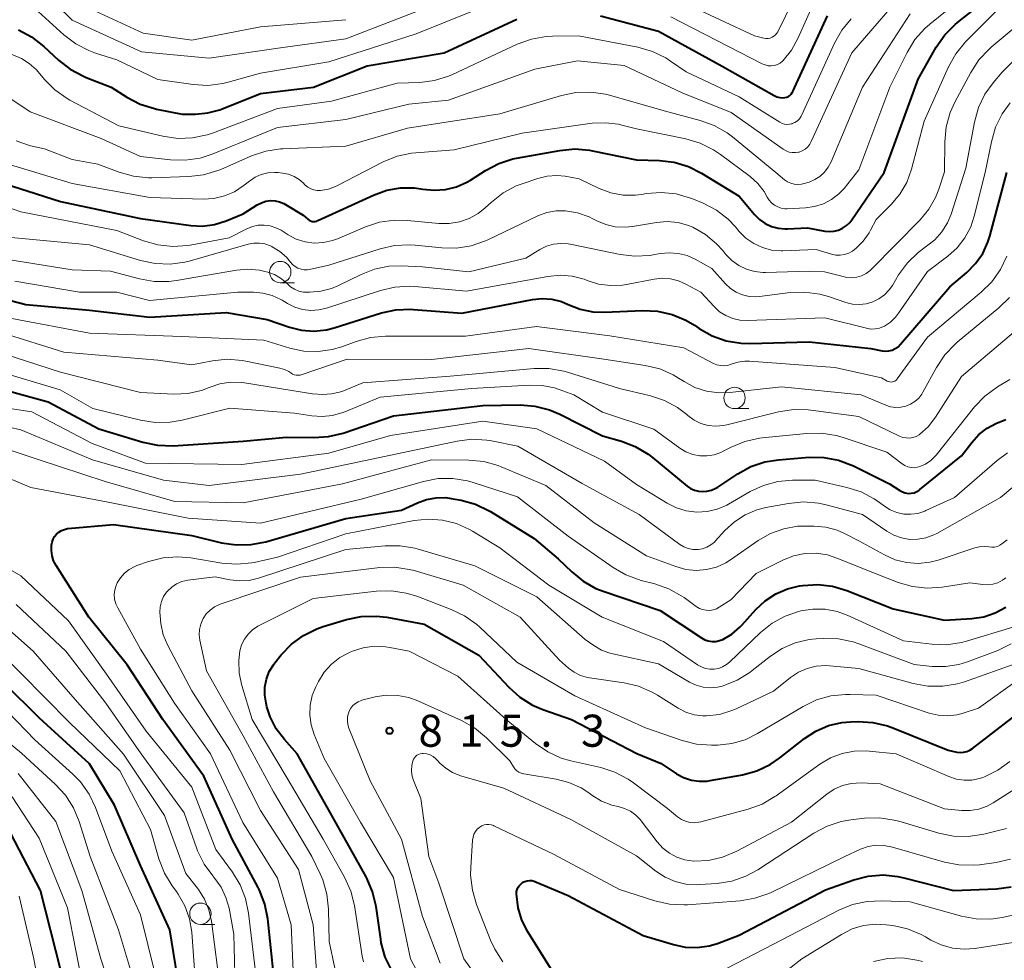
# Model space of a CAD drawing. Units: metres. Extents: x -64000 to -62000, y 16500 to 18000.
# Drawn here: x -63763 to -63648, y 17301 to 17411 of the extents above; entities that cross this region are included whole.
import ezdxf

# ---------------------------------------------------------------- set-up
doc = ezdxf.new("R2010")
doc.units = ezdxf.units.M
for name, color, linetype, lineweight in [('633100_広葉樹林', 7, 'Continuous', 13), ('710100_等高線(計曲線)', 7, 'Continuous', 40), ('710200_等高線(主曲線)', 7, 'Continuous', 13), ('731200_図化機測定による標高点', 7, 'Continuous', 40)]:
    doc.layers.add(name, color=color, linetype=linetype, lineweight=lineweight)
doc.styles.add('Style-WORKING', font='MS Gothic.ttf')

msp = doc.modelspace()

# ---------------------------------------------------------------- linework, layer by layer
at = {"layer": '633100_広葉樹林', "linetype": 'Continuous', "lineweight": 13}
for p, q in [((-63732.67, 17380.1), (-63731, 17380.1)), ((-63679.55, 17365.39), (-63677.88, 17365.39)), ((-63742.01, 17305.04), (-63740.34, 17305.04))]:
    msp.add_line(p, q, dxfattribs=at)
for centre in [(-63732.67, 17381.35), (-63679.55, 17366.64), (-63742.01, 17306.29)]:
    msp.add_circle(centre, 1.25, dxfattribs=at)
at = {"layer": '710100_等高線(計曲線)', "linetype": 'Continuous', "lineweight": 40, "flags": 128}
for points, elevation in [([(-63677.22, 17388.1), (-63676.64, 17387.52), (-63675.97, 17387.05), (-63675.23, 17386.7), (-63674.43, 17386.48), (-63673.61, 17386.41), (-63673.35, 17386.42), (-63671, 17386.54), (-63669, 17386.16), (-63668.46, 17386.1), (-63667.92, 17386.14), (-63667.4, 17386.27), (-63666.91, 17386.49), (-63666.46, 17386.79), (-63666.07, 17387.17), (-63665.85, 17387.45), (-63662.06, 17393), (-63658.08, 17403.92), (-63655.96, 17407.66), (-63654.97, 17409.09), (-63653.75, 17410.33), (-63653.47, 17410.57), (-63643.71, 17418.29)], 770), ([(-63695.22, 17411.32), (-63688.46, 17409.54), (-63681, 17405.46), (-63674.91, 17402.01), (-63674.6, 17401.87), (-63674.27, 17401.78), (-63673.93, 17401.75), (-63673.66, 17401.77), (-63673.45, 17401.83), (-63673.25, 17401.91), (-63673.07, 17402.03), (-63672.92, 17402.18), (-63672.79, 17402.35), (-63672.72, 17402.48), (-63668.66, 17411.34)], 760), ([(-63763.29, 17409.69), (-63761.75, 17408.88), (-63760.31, 17407.76), (-63758.6, 17406.16), (-63757.23, 17405.08), (-63755.7, 17404.26), (-63755.36, 17404.12), (-63752.45, 17403), (-63750.6, 17401.81), (-63749.05, 17401.01), (-63747.39, 17400.48), (-63747.14, 17400.43), (-63744.16, 17399.84), (-63742.58, 17399.84), (-63741.15, 17399.97), (-63739.76, 17400.34), (-63739.53, 17400.43), (-63735, 17402.24), (-63728.78, 17403), (-63722.5, 17405.5), (-63713.52, 17407), (-63705, 17410.94)], 760), ([(-63765.98, 17392.02), (-63758.39, 17389.61), (-63749, 17387.62), (-63743.14, 17386.81), (-63741.75, 17386.74), (-63740.37, 17386.92), (-63739, 17387.34), (-63737, 17388.17), (-63735.36, 17389.22), (-63734.88, 17389.47), (-63734.36, 17389.64), (-63733.82, 17389.71), (-63733.28, 17389.69), (-63732.75, 17389.58), (-63732.24, 17389.37), (-63732.06, 17389.27), (-63729.98, 17388.02), (-63729.46, 17387.54), (-63729.31, 17387.43), (-63729.14, 17387.35), (-63728.96, 17387.29), (-63728.78, 17387.27), (-63728.59, 17387.28), (-63728.41, 17387.32), (-63728.29, 17387.37), (-63721.78, 17390.37), (-63720.23, 17390.93), (-63718.61, 17391.21), (-63716.97, 17391.2), (-63716, 17391.06), (-63714.68, 17390.92), (-63713.36, 17391.01), (-63712.07, 17391.32), (-63710.86, 17391.86), (-63710.42, 17392.12), (-63708.66, 17393.25), (-63707.12, 17394.06), (-63705.46, 17394.59), (-63705.06, 17394.67), (-63699.98, 17395.59), (-63698.24, 17395.76), (-63696.5, 17395.61), (-63696.14, 17395.55), (-63691, 17394.47), (-63688.33, 17394.4), (-63686.61, 17394.2), (-63684.95, 17393.71), (-63683.4, 17392.93), (-63679, 17390.23), (-63677.22, 17388.1)], 770), ([(-63661.12, 17372.24), (-63660.75, 17372.41), (-63660.43, 17372.63), (-63660.14, 17372.91), (-63654.39, 17379.61), (-63652.39, 17381.31), (-63651.36, 17382.34), (-63650.52, 17383.54), (-63649.91, 17384.87), (-63649.7, 17385.54), (-63647.7, 17393)], 780), ([(-63769.19, 17379.32), (-63762.43, 17377.57), (-63755, 17376.89), (-63747.92, 17376.08), (-63739, 17376.61), (-63734.19, 17375.81), (-63731.6, 17374.91), (-63730.18, 17374.56), (-63728.73, 17374.46), (-63727.27, 17374.61), (-63726.38, 17374.84), (-63720.84, 17376.57), (-63719.14, 17376.94), (-63717.39, 17377.01), (-63717.08, 17376.99), (-63711.45, 17376.55), (-63703.19, 17378.14), (-63702.05, 17378.26), (-63700.9, 17378.18), (-63699.78, 17377.9), (-63699, 17377.57), (-63697.59, 17377.02), (-63696.11, 17376.72), (-63694.77, 17376.67), (-63690.28, 17376.86), (-63688.54, 17376.78), (-63686.84, 17376.4), (-63685.23, 17375.73), (-63684.22, 17375.13), (-63683.67, 17374.75), (-63682.15, 17373.9), (-63680.51, 17373.32), (-63678.79, 17373.04), (-63677.76, 17373.01), (-63670.81, 17373.19), (-63663.6, 17372.4), (-63662.3, 17372.15), (-63661.9, 17372.11), (-63661.51, 17372.14), (-63661.12, 17372.24)], 780), ([(-63766.1, 17367.9), (-63759.82, 17366.18), (-63753.89, 17363), (-63748.74, 17361.44), (-63747.03, 17361.09), (-63745.19, 17361.04), (-63737, 17361.58), (-63731.96, 17362.04), (-63728.76, 17361.99), (-63727.03, 17362.11), (-63725.33, 17362.53), (-63719.45, 17364.55), (-63709, 17365.75), (-63704.63, 17365.81), (-63702.89, 17365.68), (-63701.2, 17365.25), (-63699.96, 17364.72), (-63695, 17362.2), (-63692.78, 17361.57), (-63691.16, 17360.95), (-63689.66, 17360.06), (-63689.15, 17359.67), (-63685.08, 17356.31), (-63684.68, 17356.03), (-63684.23, 17355.83), (-63683.76, 17355.71), (-63683.33, 17355.67), (-63682.77, 17355.71), (-63682.23, 17355.85), (-63681.72, 17356.08), (-63681.52, 17356.21), (-63679.17, 17357.77), (-63677.64, 17358.6), (-63675.99, 17359.16), (-63674.4, 17359.41)], 790), ([(-63674.4, 17359.41), (-63670.84, 17359.69), (-63669.09, 17359.67), (-63667.38, 17359.35), (-63665.64, 17358.68), (-63661.41, 17356.59), (-63660.2, 17355.8), (-63659.9, 17355.63), (-63659.58, 17355.52), (-63659.24, 17355.47), (-63658.89, 17355.48), (-63658.56, 17355.55), (-63658.24, 17355.68), (-63657.95, 17355.86), (-63657.88, 17355.91), (-63653, 17359.86), (-63651.81, 17361.43), (-63650.98, 17362.35), (-63650, 17363.11), (-63648.91, 17363.68), (-63648.79, 17363.73), (-63647.81, 17364.12)], 790), ([(-63733.41, 17299), (-63734.13, 17305.71), (-63734.47, 17307.42), (-63735.1, 17309.05), (-63735.27, 17309.38), (-63738.3, 17315), (-63741.63, 17322.37), (-63746.42, 17329), (-63750.59, 17335.41), (-63755.07, 17341), (-63758.9, 17347.04), (-63759.18, 17347.59), (-63759.36, 17348.17), (-63759.44, 17348.78), (-63759.42, 17349.4), (-63759.35, 17349.75), (-63759.23, 17350.1), (-63759.06, 17350.42), (-63758.83, 17350.7), (-63758.56, 17350.94), (-63758.25, 17351.13), (-63757.91, 17351.26), (-63757.56, 17351.34), (-63757.51, 17351.34), (-63752.18, 17351.82), (-63743, 17350.53), (-63739.54, 17349.69), (-63737.82, 17349.43), (-63736.08, 17349.47), (-63734.37, 17349.81), (-63725, 17352.54), (-63718.51, 17353.49), (-63716.62, 17354.38), (-63715.57, 17354.76), (-63714.45, 17354.96), (-63713.33, 17354.97), (-63712.69, 17354.88), (-63711.52, 17354.66), (-63709.84, 17354.19), (-63708.26, 17353.44), (-63708.09, 17353.34), (-63703, 17350.2), (-63700.18, 17347.82), (-63698.59, 17346.28), (-63697.25, 17345.2)], 800), ([(-63697.25, 17345.2), (-63695.75, 17344.36), (-63694.9, 17344.03), (-63688.23, 17341.77), (-63683.43, 17338.57), (-63683.04, 17338.35), (-63682.62, 17338.21), (-63682.18, 17338.15), (-63681.74, 17338.16), (-63681.31, 17338.24), (-63680.93, 17338.39), (-63679.86, 17339.01), (-63678.92, 17339.81), (-63678.68, 17340.07), (-63677.06, 17341.88), (-63675.97, 17342.9), (-63674.72, 17343.72), (-63673.35, 17344.31), (-63671.95, 17344.64), (-63671.56, 17344.7), (-63669.82, 17344.81), (-63668.09, 17344.61), (-63666.4, 17344.11), (-63661, 17341.98), (-63655, 17340.62), (-63651.81, 17340.82), (-63650.41, 17341.03), (-63649.06, 17341.48), (-63647.82, 17342.16)], 800), ([(-63729.96, 17338.86), (-63728.4, 17339.63), (-63727.64, 17339.89), (-63724.91, 17340.71), (-63723.2, 17341.07), (-63721.46, 17341.12), (-63720.22, 17340.97), (-63715.84, 17340.16), (-63709.44, 17336.56), (-63705.95, 17332.8), (-63704.66, 17331.64), (-63703.19, 17330.71), (-63701.96, 17330.18), (-63698.63, 17329), (-63690.97, 17325.03), (-63688.14, 17323.86), (-63686.33, 17322.67), (-63685.5, 17322.22), (-63684.6, 17321.93), (-63683.67, 17321.79), (-63682.73, 17321.82), (-63682.39, 17321.87), (-63678.63, 17322.56), (-63676.95, 17323.02), (-63675.38, 17323.76), (-63674.25, 17324.53), (-63671.36, 17326.8), (-63670.03, 17327.67), (-63668.56, 17328.3), (-63667.01, 17328.66), (-63666, 17328.75), (-63665.11, 17328.78), (-63663.37, 17328.68), (-63661.67, 17328.28), (-63661.04, 17328.05), (-63654.57, 17325.43), (-63653.56, 17325.21), (-63653.17, 17325.17), (-63652.77, 17325.19), (-63652.39, 17325.28), (-63652.03, 17325.43), (-63651.72, 17325.64), (-63644.74, 17331.02)], 810), ([(-63719.64, 17299.65), (-63720.39, 17301.23), (-63720.86, 17302.91), (-63720.92, 17303.31), (-63721.47, 17307.15), (-63721.87, 17308.85), (-63722.55, 17310.46), (-63722.64, 17310.63), (-63726.49, 17317.51), (-63730.7, 17325), (-63732.19, 17326.66), (-63733.14, 17327.92), (-63733.85, 17329.32), (-63734.23, 17330.48), (-63734.34, 17330.93), (-63734.49, 17331.86), (-63734.48, 17332.81), (-63734.3, 17333.74), (-63733.96, 17334.62), (-63733.48, 17335.43), (-63733.31, 17335.65), (-63732.57, 17336.57), (-63731.36, 17337.83), (-63729.96, 17338.86)], 810), ([(-63744.06, 17295), (-63745.57, 17304.43), (-63749, 17311.95), (-63752.04, 17319), (-63755, 17323.82), (-63760.84, 17329.16), (-63765, 17333.32)], 790), ([(-63751.43, 17279.08), (-63753.68, 17284.32), (-63753.98, 17287.1), (-63754.32, 17288.81), (-63754.95, 17290.44), (-63755.82, 17291.87), (-63757.25, 17293.86), (-63757.79, 17294.76), (-63758.17, 17295.75), (-63758.37, 17296.78), (-63758.4, 17297.6), (-63758.33, 17299.67), (-63760.73, 17309), (-63764.24, 17315.76)], 780), ([(-63700.68, 17299.32), (-63703.73, 17304.19), (-63704.42, 17305.53), (-63704.86, 17306.98), (-63705.05, 17308.61), (-63705.03, 17308.88), (-63704.97, 17309.14), (-63704.86, 17309.39), (-63704.71, 17309.61), (-63704.52, 17309.81), (-63704.3, 17309.97), (-63704.06, 17310.08), (-63703.8, 17310.16), (-63703.53, 17310.19), (-63703.26, 17310.17), (-63703, 17310.11), (-63702.89, 17310.07), (-63699, 17308.42), (-63690.24, 17303.76), (-63686.7, 17302.69), (-63685.32, 17302.39), (-63683.9, 17302.35), (-63682.5, 17302.55), (-63681.55, 17302.83), (-63679, 17303.77), (-63668.92, 17309.08), (-63665.61, 17310.26), (-63663.92, 17310.7), (-63662.18, 17310.83), (-63660.45, 17310.67), (-63659.74, 17310.51)], 820), ([(-63659.74, 17310.51), (-63653.93, 17309), (-63648.92, 17309.21), (-63647.19, 17309.43)], 820)]:
    msp.add_lwpolyline(points, dxfattribs=dict(at, elevation=elevation))
at = {"layer": '710200_等高線(主曲線)', "linetype": 'Continuous', "lineweight": 13, "flags": 128}
for points, elevation in [([(-63685.23, 17396.94), (-63683.55, 17396.44), (-63681.99, 17395.67), (-63681.18, 17395.12), (-63677.72, 17392.52), (-63676.83, 17391.72), (-63676.1, 17390.78), (-63675.72, 17390.13), (-63675.49, 17389.76), (-63675.21, 17389.44), (-63674.87, 17389.17), (-63674.49, 17388.97), (-63674.08, 17388.83), (-63673.65, 17388.77), (-63673.4, 17388.77), (-63671.25, 17388.87), (-63670.18, 17389.01), (-63669.16, 17389.34), (-63668.21, 17389.84), (-63667.35, 17390.5), (-63666.74, 17391.15), (-63665, 17393.3), (-63661.4, 17403), (-63659.37, 17407.06), (-63658.45, 17408.55), (-63657.3, 17409.85), (-63656.71, 17410.36), (-63647, 17418.23)], 768), ([(-63725, 17399.19), (-63717.62, 17401), (-63713, 17401.48), (-63702.89, 17405.11), (-63697.93, 17406.07), (-63692.46, 17405.54), (-63685.67, 17402.33), (-63679.96, 17400.04), (-63673.85, 17395.72), (-63673.52, 17395.53), (-63673.17, 17395.4), (-63672.8, 17395.33), (-63672.42, 17395.33), (-63672.05, 17395.39), (-63672, 17395.4), (-63671.63, 17395.55), (-63671.29, 17395.75), (-63670.99, 17396.01), (-63670.75, 17396.32), (-63670.57, 17396.64), (-63665.82, 17407), (-63658.71, 17415.29)], 764), ([(-63685.25, 17412.75), (-63677.23, 17409), (-63676.11, 17408.72), (-63675.87, 17408.68), (-63675.62, 17408.69), (-63675.38, 17408.73), (-63675.15, 17408.82), (-63674.94, 17408.95), (-63674.75, 17409.11), (-63674.6, 17409.3), (-63674.5, 17409.47), (-63671.8, 17415)], 756), ([(-63760.75, 17414.52), (-63757, 17410.83), (-63748.89, 17407.11), (-63741, 17406.37), (-63732.36, 17407.64), (-63725, 17408.63), (-63713.71, 17413)], 756), ([(-63780.44, 17412.57), (-63775.53, 17409), (-63774.26, 17407.84), (-63773.7, 17407.4), (-63773.07, 17407.07), (-63772.39, 17406.86), (-63771.68, 17406.76), (-63771.29, 17406.77), (-63766.11, 17407.03), (-63765.02, 17406.99), (-63763.96, 17406.76), (-63762.95, 17406.35), (-63762.02, 17405.77), (-63761.22, 17405.04), (-63761, 17404.79), (-63760.25, 17403.9), (-63759.02, 17402.67), (-63757.6, 17401.66), (-63757.27, 17401.48), (-63751.55, 17398.45), (-63746.39, 17397.25), (-63744.66, 17397), (-63742.92, 17397.06), (-63741.21, 17397.42)], 762), ([(-63761, 17411.83), (-63757.99, 17409.11), (-63756.6, 17408.06), (-63755.05, 17407.26), (-63754.27, 17406.98), (-63751.8, 17406.2), (-63747, 17403.89), (-63742.87, 17403.3), (-63741.13, 17403.2), (-63739.4, 17403.41), (-63738.77, 17403.56), (-63735, 17404.61), (-63727, 17405.96), (-63716.77, 17409.23), (-63707, 17413.16)], 758), ([(-63687, 17411.23), (-63680.24, 17407.76), (-63676.31, 17405.72), (-63675.97, 17405.58), (-63675.62, 17405.5), (-63675.25, 17405.48), (-63674.89, 17405.53), (-63674.54, 17405.64), (-63674.22, 17405.81), (-63673.93, 17406.03), (-63673.85, 17406.12), (-63672.89, 17407.3), (-63672.13, 17408.66), (-63670.11, 17413.23)], 758), ([(-63783.67, 17411.47), (-63782.17, 17410.58), (-63781.51, 17410.07), (-63777.91, 17407), (-63776.29, 17405.17), (-63775.56, 17404.48), (-63774.73, 17403.93), (-63773.81, 17403.53), (-63772.84, 17403.3), (-63772.22, 17403.24), (-63768.82, 17403.1), (-63767.24, 17402.9), (-63765.72, 17402.43), (-63764.31, 17401.7), (-63764.07, 17401.54), (-63761.91, 17400.09), (-63753.61, 17397), (-63749, 17394.86), (-63745.52, 17394.47), (-63743.78, 17394.43), (-63742.06, 17394.69), (-63740.65, 17395.14), (-63733, 17398.25), (-63725, 17399.19)], 764), ([(-63763.55, 17396.7), (-63762.11, 17396.19), (-63761.87, 17396.13), (-63760.24, 17395.76), (-63757, 17394.53), (-63754.02, 17393.98), (-63751.51, 17393.04), (-63749.84, 17392.56), (-63748.1, 17392.39), (-63747.69, 17392.39), (-63743.38, 17392.52), (-63741.65, 17392.72), (-63739.98, 17393.22), (-63739.64, 17393.36), (-63736.02, 17394.95), (-63734.37, 17395.51), (-63732.65, 17395.78), (-63732.39, 17395.79), (-63725, 17396.09), (-63717.8, 17398.2), (-63707, 17399.85), (-63699.8, 17402.01), (-63698.1, 17402.36), (-63696.35, 17402.41), (-63694.63, 17402.16), (-63694.18, 17402.04), (-63687.79, 17400.21), (-63683.56, 17399.09), (-63681.92, 17398.5), (-63680.41, 17397.63), (-63679.79, 17397.16), (-63674.72, 17393), (-63673.7, 17392.16), (-63673.35, 17391.92), (-63672.97, 17391.74), (-63672.56, 17391.63), (-63672.13, 17391.6), (-63671.71, 17391.64), (-63671.42, 17391.71), (-63670.84, 17391.89), (-63670.17, 17392.17), (-63669.56, 17392.55), (-63669.03, 17393.04), (-63668.59, 17393.61), (-63668.26, 17394.25), (-63664.6, 17403), (-63659, 17411.57)], 766), ([(-63755.31, 17412.34), (-63748.69, 17409.31), (-63743, 17408.5), (-63735, 17410.03), (-63725, 17410.88)], 754), ([(-63694.01, 17390.63), (-63692.58, 17390.36), (-63691.13, 17390.35), (-63690.41, 17390.44), (-63689.85, 17390.53), (-63688.11, 17390.66), (-63686.37, 17390.49), (-63684.69, 17390.02), (-63684.34, 17389.88), (-63683.22, 17389.41), (-63681.67, 17388.6), (-63680.3, 17387.53), (-63679.45, 17386.64), (-63679, 17386.11), (-63678.21, 17385.32), (-63677.3, 17384.69), (-63676.29, 17384.22), (-63675.21, 17383.93), (-63674.1, 17383.84), (-63673.9, 17383.84), (-63670.02, 17383.98), (-63668.21, 17383.44), (-63667.71, 17383.34), (-63667.19, 17383.33), (-63666.69, 17383.41), (-63666.2, 17383.57), (-63665.75, 17383.81), (-63665.5, 17384), (-63665.38, 17384.1), (-63664.51, 17384.96), (-63663.81, 17385.95), (-63663.65, 17386.25), (-63663, 17387.49), (-63661.24, 17389.25), (-63660.21, 17390.46), (-63659.41, 17391.84), (-63658.85, 17393.41), (-63657.38, 17399), (-63654.53, 17405.35), (-63653.68, 17406.87), (-63652.52, 17408.29), (-63649, 17411.85)], 772), ([(-63670.78, 17381.48), (-63669.04, 17381.38), (-63667.31, 17380.97), (-63667, 17380.86), (-63666.43, 17380.73), (-63665.84, 17380.69), (-63665.25, 17380.76), (-63664.69, 17380.93), (-63664.16, 17381.19), (-63663.69, 17381.54), (-63663.52, 17381.7), (-63657.85, 17387.47), (-63656.83, 17388.7), (-63656.04, 17390.09), (-63655.67, 17391.04), (-63655, 17393.09), (-63654.96, 17396.61), (-63654.79, 17398.34), (-63654.33, 17400.02), (-63653.78, 17401.23), (-63651.91, 17404.72), (-63650.96, 17406.18), (-63649.76, 17407.45), (-63649.52, 17407.66), (-63644.17, 17412.16)], 774), ([(-63741.21, 17397.42), (-63740.61, 17397.62), (-63733, 17400.48), (-63726.67, 17401.33), (-63719, 17403.45), (-63716.37, 17403.55), (-63714.64, 17403.78), (-63712.98, 17404.29), (-63712.55, 17404.48), (-63704.95, 17408.03), (-63703.31, 17408.62), (-63701.59, 17408.92), (-63700.85, 17408.96), (-63697.79, 17409), (-63690.84, 17407.65), (-63689.16, 17407.17), (-63687.6, 17406.4), (-63687.02, 17406.03), (-63685.22, 17404.78), (-63679, 17401.87), (-63674.25, 17398.88), (-63673.99, 17398.75), (-63673.71, 17398.66), (-63673.42, 17398.62), (-63673.13, 17398.64), (-63672.84, 17398.7), (-63672.79, 17398.72), (-63672.48, 17398.86), (-63672.2, 17399.06), (-63671.96, 17399.3), (-63671.76, 17399.58), (-63671.67, 17399.75), (-63667.86, 17408.12), (-63667, 17409.64), (-63665.89, 17410.98)], 762), ([(-63669.59, 17378.79), (-63668.55, 17378.49), (-63666.53, 17377.8), (-63665.75, 17377.61), (-63664.95, 17377.55), (-63664.15, 17377.64), (-63663.38, 17377.86), (-63662.66, 17378.21), (-63662.02, 17378.69), (-63661.46, 17379.26), (-63661.09, 17379.8), (-63660.36, 17381.02), (-63659.34, 17382.44), (-63658.09, 17383.65), (-63657.25, 17384.26), (-63657.09, 17384.37), (-63656.12, 17385.13), (-63655.3, 17386.06), (-63654.65, 17387.11), (-63654.23, 17388.12), (-63652.49, 17393.51), (-63651.48, 17398.91), (-63651.01, 17400.59), (-63650.26, 17402.16), (-63649.32, 17403.49), (-63648.26, 17404.76), (-63647.02, 17405.99)], 776), ([(-63679.76, 17375.92), (-63678.91, 17375.74), (-63678.09, 17375.7), (-63669, 17376.01), (-63664.1, 17374.78), (-63663.6, 17374.69), (-63663.1, 17374.7), (-63662.6, 17374.8), (-63662.13, 17374.98), (-63662, 17375.04), (-63661.31, 17375.5), (-63660.71, 17376.07), (-63660.36, 17376.53), (-63657, 17381.43), (-63654.62, 17383.22), (-63653.53, 17384.2), (-63652.62, 17385.35), (-63651.93, 17386.64), (-63651.51, 17387.88), (-63650.22, 17393), (-63649.51, 17396.61), (-63649.02, 17398.29), (-63648.25, 17399.85), (-63647.3, 17401.17)], 778), ([(-63765.67, 17394.33), (-63757, 17391.71), (-63747.91, 17390.09), (-63741.69, 17389.9), (-63740.43, 17389.97), (-63739.19, 17390.26), (-63738.02, 17390.76), (-63736.9, 17391.51), (-63736.29, 17392), (-63735.62, 17392.45), (-63734.89, 17392.77), (-63734.11, 17392.96), (-63733.31, 17393.02), (-63732.9, 17392.99), (-63732.4, 17392.94), (-63731.71, 17392.8), (-63731.05, 17392.54), (-63730.45, 17392.18), (-63730, 17391.79), (-63729.75, 17391.54), (-63729.45, 17391.29), (-63729.11, 17391.1), (-63728.74, 17390.96), (-63728.35, 17390.9), (-63727.95, 17390.9), (-63727.02, 17391.07), (-63726.13, 17391.41), (-63725.97, 17391.48), (-63720.63, 17394.24), (-63719.02, 17394.9), (-63717.32, 17395.27), (-63716.82, 17395.32), (-63712.33, 17395.67), (-63704.38, 17397.62), (-63696.19, 17398.76), (-63694.65, 17398.83), (-63693.12, 17398.64), (-63692.72, 17398.55), (-63691, 17398.1), (-63685.23, 17396.94)], 768), ([(-63767.54, 17389.97), (-63763, 17388.4), (-63751.77, 17386.23), (-63748.65, 17385.02), (-63746.98, 17384.54), (-63745.24, 17384.35), (-63743.5, 17384.47), (-63743.21, 17384.52), (-63738.63, 17385.37), (-63736.57, 17386.43), (-63735.92, 17386.69), (-63735.24, 17386.84), (-63734.54, 17386.86), (-63733.85, 17386.77), (-63733.18, 17386.55), (-63732.58, 17386.24), (-63731.76, 17385.72), (-63730.8, 17385.22), (-63729.77, 17384.89), (-63728.7, 17384.75), (-63727.62, 17384.8), (-63726.56, 17385.03), (-63725.99, 17385.24), (-63722.71, 17386.64), (-63721.05, 17387.18), (-63719.33, 17387.43), (-63717.8, 17387.4), (-63714.12, 17387.04), (-63712.91, 17387.02), (-63711.72, 17387.22), (-63710.58, 17387.62), (-63709.52, 17388.21), (-63708.71, 17388.86), (-63707.99, 17389.54), (-63706.62, 17390.61), (-63705.08, 17391.43), (-63704.39, 17391.69), (-63702.57, 17392.31), (-63701.47, 17392.58), (-63700.34, 17392.65), (-63699.36, 17392.56), (-63697.73, 17392.27), (-63695.36, 17391.14), (-63694.01, 17390.63)], 772), ([(-63764.55, 17385.45), (-63755, 17384.54), (-63749, 17382.7), (-63747.29, 17382.34), (-63745.55, 17382.27), (-63743.83, 17382.52), (-63743.32, 17382.65), (-63736.44, 17384.61), (-63735.78, 17384.74), (-63735.12, 17384.75), (-63734.46, 17384.64), (-63733.83, 17384.42), (-63733.66, 17384.35), (-63733.61, 17384.32), (-63732.73, 17383.77), (-63731.96, 17383.09), (-63731.48, 17382.52), (-63731.23, 17382.23), (-63730.94, 17381.99), (-63730.6, 17381.8), (-63730.24, 17381.68), (-63729.86, 17381.62), (-63729.48, 17381.63), (-63729.24, 17381.66), (-63727, 17382.15), (-63721, 17384.08), (-63719.3, 17384.47), (-63717.56, 17384.56), (-63716.91, 17384.51), (-63713.79, 17384.19), (-63712.05, 17384.16), (-63710.33, 17384.43), (-63708.68, 17385), (-63708.46, 17385.1), (-63702.54, 17387.92), (-63701.49, 17388.31), (-63700.4, 17388.51), (-63699.3, 17388.52), (-63697.9, 17388.29), (-63696.55, 17387.82), (-63696.11, 17387.59), (-63695.65, 17387.35), (-63694.6, 17386.91), (-63693.49, 17386.65), (-63692.35, 17386.6), (-63691.5, 17386.68), (-63688.69, 17387.16), (-63687.42, 17387.26), (-63686.15, 17387.14), (-63684.92, 17386.8), (-63684.41, 17386.59), (-63682.94, 17385.75), (-63681.64, 17384.67), (-63680.93, 17383.89), (-63680.57, 17383.43), (-63679.87, 17382.72), (-63679.06, 17382.13), (-63678.16, 17381.69), (-63677.2, 17381.42), (-63676.21, 17381.31), (-63675.93, 17381.31), (-63670.78, 17381.48)], 774), ([(-63765, 17382.9), (-63757, 17381.63), (-63752.53, 17381.47), (-63749.14, 17380.56), (-63747.43, 17380.25), (-63745.69, 17380.25), (-63744.81, 17380.36), (-63737.8, 17381.59), (-63736.46, 17381.7), (-63735.11, 17381.59), (-63734.47, 17381.44), (-63734.13, 17381.35), (-63733.36, 17381.07), (-63732.64, 17380.66), (-63732, 17380.12), (-63731.88, 17380), (-63731.48, 17379.63), (-63731.01, 17379.34), (-63730.51, 17379.14), (-63729.97, 17379.02), (-63729.59, 17379), (-63729.23, 17379), (-63727.94, 17379.11), (-63726.69, 17379.45), (-63725.96, 17379.76), (-63723.23, 17381.09), (-63721.65, 17381.7), (-63719.98, 17382.03), (-63718.52, 17382.07), (-63716.04, 17381.96), (-63710.62, 17381.38), (-63703.95, 17383), (-63702.3, 17384), (-63701.53, 17384.38), (-63700.71, 17384.62), (-63699.87, 17384.71), (-63699.01, 17384.65), (-63698.76, 17384.61), (-63692.93, 17383.4), (-63691.2, 17383.2), (-63689.46, 17383.3), (-63689.06, 17383.37), (-63688.24, 17383.52), (-63687.18, 17383.62), (-63686.13, 17383.54), (-63685.1, 17383.28), (-63684.15, 17382.85), (-63682.22, 17381.78), (-63680.61, 17379.98), (-63680.03, 17379.44), (-63679.35, 17379), (-63678.62, 17378.68), (-63677.84, 17378.5), (-63677.04, 17378.46), (-63676.61, 17378.5), (-63673.06, 17378.95), (-63671.32, 17379.02), (-63669.59, 17378.79)], 776), ([(-63764.07, 17375.93), (-63755, 17374.2), (-63744.2, 17373.8), (-63734.61, 17373.39), (-63731.55, 17372.45), (-63729.92, 17372.11), (-63728.25, 17372.06), (-63726.6, 17372.29), (-63725.47, 17372.63), (-63723.81, 17373.24), (-63722.13, 17373.69), (-63720.38, 17373.85), (-63711, 17373.87), (-63702.72, 17375), (-63694.12, 17373.88), (-63685.49, 17372.51), (-63681.99, 17370.66), (-63681.61, 17370.5), (-63681.2, 17370.41), (-63680.79, 17370.39), (-63680.37, 17370.44), (-63679.96, 17370.57), (-63679.18, 17370.82), (-63678.36, 17370.93), (-63677.81, 17370.92), (-63667.81, 17370.19), (-63662.35, 17369), (-63661.68, 17368.61), (-63661.54, 17368.54), (-63661.39, 17368.5), (-63661.24, 17368.49), (-63661.09, 17368.5), (-63660.95, 17368.54), (-63660.81, 17368.6), (-63660.69, 17368.69), (-63660.58, 17368.79), (-63660.54, 17368.85), (-63657, 17373.74), (-63650.69, 17378.99), (-63649.45, 17380.22), (-63648.44, 17381.64), (-63647.7, 17383.21)], 782), ([(-63763.72, 17380.28), (-63756.15, 17379), (-63751.8, 17379), (-63747.96, 17378.04), (-63737.62, 17379), (-63735.81, 17379), (-63734.7, 17378.9), (-63733.63, 17378.61), (-63732.61, 17378.14), (-63732.47, 17378.06), (-63731.84, 17377.67), (-63730.98, 17377.24), (-63730.06, 17376.97), (-63729.11, 17376.86), (-63728.16, 17376.92), (-63727.25, 17377.13), (-63720.96, 17379.2), (-63719.27, 17379.6), (-63717.53, 17379.7), (-63716.94, 17379.66), (-63710.88, 17379.12), (-63701.37, 17380.85), (-63699.95, 17380.98), (-63698.52, 17380.87), (-63697.14, 17380.51), (-63696.78, 17380.36), (-63695.45, 17379.95), (-63694.06, 17379.77), (-63692.67, 17379.83), (-63692.19, 17379.91), (-63688.96, 17380.54), (-63688, 17380.64), (-63687.04, 17380.57), (-63686.1, 17380.34), (-63685.25, 17379.96), (-63683.49, 17379), (-63681.94, 17377.31), (-63681.29, 17376.72), (-63680.56, 17376.26), (-63679.76, 17375.92)], 778), ([(-63654.96, 17371.66), (-63653.76, 17372.93), (-63653.51, 17373.14), (-63648.63, 17377.17), (-63647.38, 17378.39)], 784), ([(-63765.18, 17374.25), (-63758, 17372), (-63747, 17371.07), (-63743, 17370.51), (-63740.61, 17370.97), (-63738.88, 17371.15), (-63737.14, 17371.03), (-63736.69, 17370.95), (-63732.72, 17370.12), (-63732.19, 17369.96), (-63731.69, 17369.71), (-63731.45, 17369.55), (-63731.25, 17369.42), (-63731.03, 17369.33), (-63730.8, 17369.28), (-63730.57, 17369.28), (-63730.33, 17369.31), (-63730.21, 17369.35), (-63724.85, 17371.15), (-63715, 17371.11), (-63703.6, 17372.4), (-63694.83, 17371.17), (-63690, 17370.43), (-63688.3, 17370.02), (-63686.71, 17369.32), (-63686.1, 17368.96), (-63685.45, 17368.54), (-63684.18, 17367.87), (-63682.81, 17367.43), (-63681.39, 17367.24), (-63680.11, 17367.28), (-63674.06, 17367.94), (-63664.73, 17367), (-63661.87, 17365.79), (-63661.3, 17365.6), (-63660.7, 17365.52), (-63660.1, 17365.54), (-63659.52, 17365.67), (-63658.96, 17365.89), (-63658.45, 17366.21), (-63658.01, 17366.61), (-63657.64, 17367.09), (-63657.51, 17367.31), (-63655.93, 17370.21), (-63654.96, 17371.66)], 784), ([(-63765.02, 17371.8), (-63758.37, 17369.63), (-63749, 17367.25), (-63745.12, 17367.09), (-63743.48, 17367.16), (-63741.88, 17367.52), (-63740.98, 17367.86), (-63739.76, 17368.27), (-63738.49, 17368.46), (-63737.2, 17368.43), (-63736.87, 17368.38), (-63728.9, 17367.1), (-63727.69, 17367.05), (-63726.7, 17367.1), (-63725.73, 17367.31), (-63725.37, 17367.44), (-63723, 17368.38), (-63712.81, 17369.19), (-63702.99, 17370.07), (-63701.25, 17370.07), (-63699.53, 17369.77), (-63699.09, 17369.65), (-63693, 17367.73), (-63689.39, 17366.87), (-63687.73, 17366.32), (-63686.2, 17365.5), (-63685.14, 17364.7), (-63685, 17364.57), (-63684.28, 17364.05), (-63683.49, 17363.66), (-63682.63, 17363.42), (-63681.75, 17363.33), (-63680.87, 17363.39), (-63680.43, 17363.48), (-63674.4, 17365), (-63672.67, 17365.27), (-63670.93, 17365.24), (-63670.64, 17365.21), (-63665, 17364.46), (-63660.24, 17362.16), (-63659.87, 17362.02), (-63659.48, 17361.95), (-63659.09, 17361.94), (-63658.69, 17362.01), (-63658.32, 17362.14), (-63657.97, 17362.33), (-63657.89, 17362.39), (-63656.91, 17363.27), (-63656.04, 17364.38), (-63653, 17369.15), (-63646.92, 17374.28)], 786), ([(-63766.13, 17369.87), (-63758.43, 17367.57), (-63754.59, 17365.41), (-63749.01, 17364.02), (-63747.29, 17363.75), (-63745.55, 17363.78), (-63744.16, 17364.03), (-63738.56, 17365.44), (-63731, 17364.87), (-63729, 17364.55), (-63727.77, 17364.45), (-63726.55, 17364.58), (-63725.37, 17364.91), (-63725.13, 17365), (-63721, 17366.74), (-63710.27, 17367.73), (-63703.55, 17368.14), (-63702.06, 17368.1), (-63700.59, 17367.81), (-63700.05, 17367.63), (-63698.36, 17367), (-63695, 17364.95), (-63689, 17362.96), (-63685.95, 17360.76), (-63685.23, 17360.32), (-63684.44, 17360.02), (-63683.62, 17359.86), (-63682.77, 17359.85), (-63681.94, 17359.98), (-63681.15, 17360.26), (-63680.88, 17360.39), (-63679.94, 17360.88), (-63678.33, 17361.55), (-63676.63, 17361.93), (-63676.3, 17361.97), (-63671.13, 17362.49), (-63669.38, 17362.51), (-63667.66, 17362.23), (-63666.97, 17362.03), (-63661.72, 17360.28), (-63659.95, 17358.93), (-63659.63, 17358.72), (-63659.27, 17358.57), (-63658.9, 17358.49), (-63658.52, 17358.47), (-63658.14, 17358.52), (-63657.87, 17358.6), (-63657.2, 17358.9), (-63656.59, 17359.32), (-63656.07, 17359.84), (-63655.98, 17359.94), (-63651.47, 17365.58), (-63650.27, 17366.85), (-63648.79, 17367.93), (-63647.37, 17368.77)], 788), ([(-63771, 17366.43), (-63761.72, 17365)], 792), ([(-63771.23, 17364.77), (-63763, 17362.91), (-63754.62, 17359.38), (-63746.31, 17357), (-63741, 17356.38), (-63730.29, 17357.71), (-63719, 17360.11), (-63712, 17361.59), (-63710.27, 17361.8), (-63708.52, 17361.71), (-63707.97, 17361.61), (-63704.91, 17361), (-63697.38, 17356.62), (-63690.7, 17353), (-63685.96, 17349.5), (-63685.49, 17349.22), (-63684.98, 17349.01), (-63684.44, 17348.9), (-63683.88, 17348.89), (-63683.81, 17348.9), (-63683.28, 17348.99), (-63682.78, 17349.17)], 794), ([(-63761.72, 17365), (-63754.68, 17361.32), (-63748.42, 17359), (-63737.15, 17358.85), (-63727, 17360.17), (-63719.78, 17362.22), (-63709, 17363.93), (-63702.66, 17363), (-63694.77, 17359.23), (-63691, 17356.51), (-63687.44, 17354.31), (-63686.35, 17353.76), (-63685.19, 17353.41), (-63683.97, 17353.27), (-63682.76, 17353.34), (-63681.57, 17353.62), (-63680.45, 17354.1), (-63680.27, 17354.2), (-63677.71, 17355.68), (-63676.15, 17356.4), (-63674.49, 17356.85), (-63672.77, 17357), (-63670.12, 17357), (-63666.41, 17356.16), (-63664.75, 17355.63), (-63663.21, 17354.82), (-63662.59, 17354.39), (-63662.03, 17353.97), (-63661.33, 17353.53), (-63660.56, 17353.22), (-63659.75, 17353.05), (-63658.92, 17353.02), (-63658.1, 17353.13), (-63657.31, 17353.39), (-63657.16, 17353.45), (-63653.83, 17355), (-63648.84, 17359.33), (-63647.62, 17360.21)], 792), ([(-63769.7, 17362.3), (-63761, 17359.44), (-63753.15, 17356.85), (-63745, 17354.5), (-63737, 17354.36), (-63725.4, 17356.6), (-63715, 17359.41), (-63710.62, 17359.37), (-63708.88, 17359.2), (-63707.2, 17358.74), (-63706.83, 17358.59), (-63701.61, 17356.39), (-63695.97, 17352.03), (-63689.83, 17348.17), (-63686.41, 17346.9), (-63685.25, 17346.57), (-63684.04, 17346.46), (-63682.84, 17346.55)], 796), ([(-63682.78, 17349.17), (-63682.31, 17349.44), (-63681.91, 17349.78), (-63681.8, 17349.89), (-63680.67, 17351.14), (-63679.57, 17352.15), (-63678.31, 17352.96), (-63676.93, 17353.54), (-63675.88, 17353.8), (-63673.22, 17354.3), (-63671.48, 17354.47), (-63669.74, 17354.33), (-63668.82, 17354.13), (-63664.58, 17353), (-63661.75, 17351.04), (-63660.91, 17350.57), (-63660.01, 17350.25), (-63659.06, 17350.09), (-63658.1, 17350.1), (-63657.16, 17350.27), (-63656.26, 17350.61), (-63655.91, 17350.78), (-63648.45, 17355), (-63641, 17361.21)], 794), ([(-63770.29, 17359.71), (-63761.86, 17356.14), (-63753, 17354.49), (-63743.45, 17352.55), (-63735, 17351.98), (-63723.2, 17354.8), (-63715.94, 17356.86), (-63714.22, 17357.19), (-63712.48, 17357.22), (-63710.76, 17356.94), (-63710.1, 17356.75), (-63704.94, 17355.06), (-63699, 17350.47), (-63693.76, 17346.8), (-63692.25, 17345.93), (-63690.47, 17345.29), (-63688.88, 17344.89), (-63687.23, 17344.31), (-63685.71, 17343.46), (-63685.44, 17343.27), (-63684.02, 17342.24), (-63683.66, 17342.02), (-63683.28, 17341.87), (-63682.87, 17341.79), (-63682.45, 17341.78), (-63682.04, 17341.85), (-63681.65, 17341.98), (-63681.35, 17342.14), (-63679.98, 17343), (-63677, 17346.11), (-63673.89, 17347.66), (-63672.65, 17348.15), (-63671.34, 17348.42), (-63670, 17348.46), (-63668.68, 17348.26), (-63667.57, 17347.9), (-63663, 17346.05), (-63660.42, 17345.05), (-63658.74, 17344.57), (-63657.01, 17344.38), (-63655.27, 17344.5), (-63652.05, 17345), (-63650.53, 17344.8), (-63649.93, 17344.77), (-63649.34, 17344.84), (-63648.77, 17345.02), (-63648.23, 17345.3), (-63647.83, 17345.59)], 798), ([(-63750.33, 17346.58), (-63749.7, 17346.92), (-63749.43, 17347.03), (-63748.07, 17347.5), (-63746.38, 17347.93), (-63744.65, 17348.06), (-63743.12, 17347.92), (-63739.49, 17347.31), (-63737.75, 17347.18), (-63736.01, 17347.35), (-63735.74, 17347.4), (-63733, 17347.99), (-63725, 17350.75), (-63717.03, 17352.29), (-63715.37, 17352.46), (-63713.71, 17352.35), (-63712.08, 17351.94), (-63710.56, 17351.26), (-63710.18, 17351.04), (-63707, 17349.08), (-63701.28, 17344.72), (-63695.01, 17340.99), (-63687.85, 17338.15), (-63683.87, 17335.42), (-63683.42, 17335.17), (-63682.94, 17334.99), (-63682.43, 17334.91), (-63681.95, 17334.91), (-63681.44, 17335), (-63680.95, 17335.18), (-63680.5, 17335.44), (-63680.14, 17335.72), (-63676.5, 17339.19), (-63675.14, 17340.28), (-63673.61, 17341.11), (-63672.06, 17341.64), (-63671.8, 17341.71), (-63670.39, 17341.94), (-63668.96, 17341.91), (-63667.55, 17341.65), (-63666.37, 17341.21), (-63659.8, 17338.2), (-63656.49, 17337.82), (-63654.75, 17337.77), (-63653.02, 17338.02), (-63652.43, 17338.18), (-63647, 17339.83)], 802), ([(-63682.84, 17346.55), (-63681.67, 17346.85), (-63680.56, 17347.36), (-63680.01, 17347.7), (-63676.8, 17349.94), (-63675.36, 17350.77), (-63673.8, 17351.33), (-63672.17, 17351.62), (-63671.35, 17351.65), (-63670.23, 17351.65), (-63668.87, 17351.53), (-63667.56, 17351.17), (-63666.68, 17350.79), (-63665, 17349.93), (-63662, 17348.26), (-63660.76, 17347.71), (-63659.43, 17347.37), (-63658.07, 17347.28), (-63656.72, 17347.42), (-63655.74, 17347.67), (-63651.46, 17349.09), (-63650.9, 17349.22), (-63650.32, 17349.25), (-63649.8, 17349.2), (-63649.47, 17349.16), (-63649.14, 17349.19), (-63648.81, 17349.27), (-63648.51, 17349.41), (-63648.28, 17349.55), (-63647.67, 17350.02)], 796), ([(-63735.47, 17298.53), (-63736.37, 17306.36), (-63736.72, 17308.06), (-63737.36, 17309.68), (-63738.25, 17311.14), (-63740.21, 17313.79), (-63743, 17321.12), (-63748.35, 17327.65), (-63753, 17334.32), (-63757.43, 17340.57), (-63763, 17345.82), (-63770.12, 17349.88)], 798), ([(-63746.73, 17341.16), (-63746.74, 17341.58), (-63746.7, 17342.2), (-63746.56, 17342.81), (-63746.31, 17343.39), (-63745.96, 17343.91), (-63745.83, 17344.06), (-63745.34, 17344.51), (-63744.79, 17344.88), (-63744.18, 17345.14), (-63743.47, 17345.3), (-63740.29, 17345.71), (-63738.59, 17345.35), (-63737.46, 17345.22), (-63736.32, 17345.29), (-63735.23, 17345.54), (-63725, 17348.89), (-63720.4, 17349.32), (-63718.66, 17349.33), (-63716.94, 17349.04), (-63716.67, 17348.97), (-63709.93, 17347), (-63702.65, 17343.35), (-63697, 17338.38), (-63696, 17337.67), (-63695.11, 17337.14), (-63694.14, 17336.78), (-63693.8, 17336.69), (-63688.46, 17335.54), (-63684.8, 17333.4), (-63684.04, 17333.04), (-63683.23, 17332.81), (-63682.39, 17332.73), (-63681.56, 17332.8), (-63681, 17332.93), (-63680.86, 17332.97), (-63679.24, 17333.61), (-63677.75, 17334.52), (-63677.48, 17334.73), (-63675.35, 17336.41), (-63673.97, 17337.32), (-63672.45, 17337.98), (-63670.84, 17338.37), (-63670, 17338.45), (-63669.12, 17338.5), (-63667.38, 17338.45), (-63665.67, 17338.1), (-63665.01, 17337.88), (-63658.56, 17335.44), (-63656.43, 17335.22), (-63654.86, 17335.2), (-63653.3, 17335.44), (-63652.3, 17335.76), (-63648.75, 17337.1), (-63647.18, 17337.86)], 804), ([(-63741.73, 17340.75), (-63741.68, 17340.84), (-63741.32, 17341.36), (-63740.88, 17341.81), (-63740.36, 17342.18), (-63739.79, 17342.45), (-63739.69, 17342.49), (-63730.32, 17345.68), (-63721.04, 17346.78), (-63719.3, 17346.83), (-63717.58, 17346.58), (-63717.03, 17346.44), (-63711.27, 17344.73), (-63704.63, 17341), (-63700.03, 17335.97), (-63698.97, 17335.03), (-63698.3, 17334.54), (-63697.55, 17334.17), (-63696.75, 17333.94), (-63696.5, 17333.89), (-63692.46, 17333.31), (-63690.77, 17332.91), (-63689.17, 17332.22), (-63688.54, 17331.85), (-63686.16, 17330.34), (-63685.25, 17329.87), (-63684.27, 17329.56), (-63683.25, 17329.43), (-63682.81, 17329.43), (-63681.3, 17329.61), (-63679.85, 17330.05), (-63679.36, 17330.26), (-63675, 17332.32), (-63673, 17333.93), (-63672.08, 17334.55), (-63671.07, 17335), (-63669.99, 17335.26), (-63668.89, 17335.34), (-63668.44, 17335.31), (-63665, 17335), (-63658.66, 17333.23), (-63656.94, 17332.91), (-63655.2, 17332.9), (-63653.48, 17333.18), (-63652.64, 17333.44), (-63646.32, 17335.68)], 806), ([(-63731.05, 17296.93), (-63731.39, 17305), (-63733, 17310.44), (-63737.04, 17316.96), (-63740.82, 17325), (-63745.06, 17330.94), (-63749, 17337.23), (-63751.68, 17342.06), (-63751.91, 17342.56), (-63752.04, 17343.09), (-63752.08, 17343.64), (-63752.02, 17344.18), (-63751.87, 17344.71), (-63751.74, 17344.99), (-63751.37, 17345.6), (-63750.89, 17346.14), (-63750.33, 17346.58)], 802), ([(-63735.96, 17329), (-63737.17, 17333.01), (-63737.48, 17334.45), (-63737.53, 17335.92), (-63737.39, 17337.05), (-63737.19, 17337.75), (-63736.87, 17338.41), (-63736.44, 17339), (-63735.92, 17339.51), (-63735.31, 17339.93), (-63735.14, 17340.02), (-63728.84, 17343.16), (-63721.42, 17344.02), (-63719.68, 17344.07), (-63717.95, 17343.81), (-63716.72, 17343.44), (-63712.68, 17341.9), (-63711.11, 17341.14), (-63709.69, 17340.13), (-63709.35, 17339.82), (-63705, 17335.71), (-63698.21, 17331.79), (-63689.96, 17328.04), (-63685.69, 17326.56), (-63684, 17326.14), (-63682.24, 17326.02), (-63681.51, 17326.03), (-63679.88, 17326.2), (-63678.3, 17326.65), (-63676.85, 17327.36), (-63671.53, 17330.54), (-63669.97, 17331.3), (-63668.29, 17331.78), (-63666.56, 17331.96), (-63666.05, 17331.95), (-63663, 17331.85), (-63656.8, 17329.77), (-63655.74, 17329.51), (-63654.64, 17329.44), (-63653.56, 17329.57), (-63652.94, 17329.73), (-63651, 17330.33), (-63646.24, 17333.76)], 808), ([(-63727.95, 17279.51), (-63729.33, 17280.05), (-63730.89, 17280.82), (-63732.3, 17281.86), (-63733.42, 17283.02), (-63735.15, 17285.12), (-63736.13, 17286.56), (-63736.85, 17288.14), (-63737.28, 17289.78), (-63737.83, 17293), (-63738.11, 17303.89), (-63738.66, 17306.93), (-63739.02, 17308.21), (-63739.59, 17309.4), (-63740.44, 17310.58), (-63740.55, 17310.71), (-63741.58, 17312.11), (-63742.36, 17313.67), (-63742.48, 17314), (-63743.92, 17318.08), (-63748.96, 17325), (-63753.08, 17330.92), (-63757.75, 17337), (-63763.55, 17342.45)], 796), ([(-63728.29, 17297.48), (-63728.83, 17305), (-63730.53, 17311.47), (-63735, 17318.37), (-63738.57, 17325.43), (-63743, 17332.36), (-63745.82, 17337.68), (-63746.36, 17338.93), (-63746.66, 17340.26), (-63746.73, 17341.16)], 804), ([(-63740.03, 17299.97), (-63740.72, 17305.44), (-63741.01, 17306.75), (-63741.52, 17308), (-63742.24, 17309.14), (-63742.36, 17309.3), (-63743.73, 17311), (-63746.23, 17317.77), (-63751, 17324.98), (-63756.64, 17331.36), (-63761.56, 17337), (-63766.12, 17341.01)], 794), ([(-63726.28, 17299.94), (-63726.95, 17303.05), (-63727.03, 17306.84), (-63727.23, 17308.57), (-63727.71, 17310.25), (-63728.02, 17310.95), (-63729, 17312.98), (-63733.46, 17320.54), (-63737, 17327.09), (-63741.3, 17334.7), (-63742.07, 17338.28), (-63742.15, 17338.91), (-63742.12, 17339.55), (-63741.98, 17340.16), (-63741.73, 17340.75)], 806), ([(-63733.98, 17278.02), (-63739, 17283.3), (-63740.38, 17284.77), (-63740.99, 17285.53), (-63741.46, 17286.39), (-63741.76, 17287.32), (-63741.9, 17288.24), (-63742.49, 17297), (-63743.03, 17304.14), (-63743.29, 17305.71), (-63743.82, 17307.21), (-63744.6, 17308.59), (-63744.8, 17308.88), (-63745.3, 17309.56), (-63746.21, 17311.04), (-63746.87, 17312.73), (-63747.86, 17316.14), (-63751.43, 17323), (-63757.33, 17328.67), (-63763, 17334.45), (-63766.63, 17337.98)], 792), ([(-63715.76, 17297.85), (-63717.45, 17301), (-63719.45, 17310.55), (-63723.3, 17317), (-63727.55, 17324.45), (-63728.72, 17327.28), (-63729.07, 17328.38), (-63729.23, 17329.53), (-63729.18, 17330.69), (-63728.93, 17331.82), (-63728.52, 17332.83), (-63728.19, 17333.47), (-63727.53, 17334.54), (-63726.7, 17335.47), (-63725.71, 17336.25), (-63724.56, 17336.86)], 812), ([(-63724.56, 17336.86), (-63724.23, 17337), (-63722.98, 17337.4), (-63721.68, 17337.58), (-63720.37, 17337.53), (-63719.86, 17337.44), (-63717.61, 17337), (-63711.91, 17334.09), (-63706.24, 17329), (-63702.84, 17326.2), (-63701.4, 17325.22), (-63699.81, 17324.5), (-63698.68, 17324.17), (-63695.2, 17323.39), (-63693.54, 17322.86), (-63691.99, 17322.05), (-63691.36, 17321.61), (-63687.39, 17318.61), (-63686.2, 17317.63), (-63685.76, 17317.33), (-63685.28, 17317.11), (-63684.77, 17316.98), (-63684.25, 17316.94), (-63683.72, 17317), (-63683.5, 17317.05), (-63677.97, 17318.52), (-63676.33, 17319.12), (-63674.82, 17319.99), (-63674.68, 17320.09), (-63669.59, 17323.78), (-63668.34, 17324.53), (-63666.98, 17325.05), (-63665.55, 17325.33), (-63664.09, 17325.35), (-63663.82, 17325.33), (-63660.63, 17325), (-63654.48, 17322.33), (-63653.61, 17322.04), (-63652.71, 17321.91), (-63651.8, 17321.93), (-63650.9, 17322.11), (-63650.53, 17322.24), (-63650.33, 17322.32), (-63648.76, 17323.08), (-63647.35, 17324.1)], 812), ([(-63713.99, 17300.5), (-63716.04, 17305.96), (-63718.5, 17315), (-63722.17, 17321.83), (-63724.64, 17327.99), (-63724.78, 17328.42), (-63724.83, 17328.87), (-63724.81, 17329.32), (-63724.7, 17329.76), (-63724.61, 17330), (-63724.43, 17330.34), (-63724.18, 17330.64), (-63723.89, 17330.9), (-63723.56, 17331.1), (-63723.2, 17331.24), (-63723.12, 17331.27), (-63721.59, 17331.65), (-63720.27, 17331.86), (-63718.93, 17331.84), (-63717.62, 17331.59), (-63716.57, 17331.2), (-63711.48, 17328.9), (-63709.96, 17328.05), (-63708.56, 17326.89), (-63705.82, 17324.18), (-63705.41, 17323.48), (-63705.23, 17323.24)], 814), ([(-63733.62, 17273.1), (-63737.57, 17275.61), (-63738.82, 17276.56), (-63739.88, 17277.71), (-63740, 17277.87), (-63740.14, 17278.06), (-63740.75, 17278.75), (-63741.46, 17279.32), (-63742.33, 17279.79), (-63742.88, 17280.08), (-63743.37, 17280.46), (-63743.78, 17280.92), (-63744.11, 17281.45), (-63744.22, 17281.67), (-63745.64, 17285), (-63746.39, 17295.61), (-63749, 17306.15), (-63752.37, 17313.63), (-63754.27, 17318.71), (-63755.02, 17320.29), (-63756.03, 17321.71), (-63756.94, 17322.64), (-63761.37, 17326.63), (-63765.62, 17331)], 788), ([(-63719.1, 17249.22), (-63719.2, 17249.38), (-63720.17, 17251), (-63724.06, 17257.94), (-63728.51, 17265), (-63733.33, 17270.67), (-63740.53, 17275.47), (-63745.91, 17280.09), (-63746.83, 17281.54), (-63747.29, 17282.43), (-63747.59, 17283.38), (-63747.71, 17284.36), (-63747.72, 17284.72), (-63747.64, 17288.36), (-63749.37, 17297), (-63751.59, 17304.41), (-63754.9, 17313), (-63756.19, 17317.07), (-63756.85, 17318.68), (-63757.79, 17320.15), (-63759, 17321.47), (-63762.94, 17325.06), (-63769, 17330.07)], 786), ([(-63722.95, 17300.68), (-63723.08, 17301.33), (-63724.01, 17307.24), (-63724.43, 17308.93), (-63725.16, 17310.56), (-63727.64, 17315), (-63731.86, 17322.14), (-63735.96, 17329)], 808), ([(-63707.48, 17295.83), (-63711.19, 17301), (-63714.12, 17309.88), (-63715.3, 17313), (-63716.24, 17319.76), (-63717.12, 17321.99), (-63717.28, 17322.53), (-63717.34, 17323.08), (-63717.3, 17323.64), (-63717.22, 17324.04), (-63717.18, 17324.16), (-63717.1, 17324.36), (-63716.99, 17324.54), (-63716.86, 17324.7), (-63716.69, 17324.84), (-63716.5, 17324.94), (-63716.3, 17325.01), (-63716.09, 17325.04), (-63715.96, 17325.04), (-63715.55, 17324.99), (-63715.16, 17324.87), (-63714.8, 17324.68), (-63714.48, 17324.43), (-63714.35, 17324.3), (-63714, 17323.92), (-63713.32, 17323.31), (-63712.54, 17322.82)], 816), ([(-63751, 17292.87), (-63753.64, 17301), (-63755.89, 17309), (-63758.91, 17317.09), (-63763.31, 17322.69)], 784), ([(-63712.54, 17322.82), (-63711.69, 17322.47), (-63711.59, 17322.44), (-63706.53, 17321), (-63698.7, 17317.3), (-63691, 17313.05), (-63688.75, 17311.27), (-63687.67, 17310.56), (-63686.48, 17310.05), (-63685.23, 17309.76), (-63683.94, 17309.68), (-63683.64, 17309.7), (-63681.59, 17309.84), (-63679.87, 17310.11), (-63678.22, 17310.68), (-63676.82, 17311.44), (-63670.27, 17315.71), (-63668.73, 17316.54), (-63667.08, 17317.08), (-63665.96, 17317.27), (-63664.34, 17317.46), (-63662.59, 17317.51), (-63660.87, 17317.25), (-63660.35, 17317.11), (-63655.66, 17315.72), (-63653.95, 17315.38), (-63652.21, 17315.33), (-63650.41, 17315.61), (-63647.73, 17316.27)], 816), ([(-63705.23, 17323.24), (-63705.02, 17323.03), (-63704.77, 17322.86), (-63704.5, 17322.74), (-63704.2, 17322.66), (-63700.42, 17322.04), (-63698.92, 17321.66), (-63697.5, 17321.01), (-63696.58, 17320.42), (-63696.23, 17320.16), (-63695.11, 17319.48), (-63693.89, 17319.01), (-63693.17, 17318.83), (-63692.42, 17318.62), (-63691.73, 17318.29), (-63691.1, 17317.84), (-63690.56, 17317.29), (-63690.45, 17317.15), (-63688.61, 17314.71), (-63687.95, 17313.97), (-63687.17, 17313.37), (-63686.3, 17312.9), (-63685.36, 17312.6), (-63684.33, 17312.46), (-63682.61, 17312.54), (-63680.94, 17312.91), (-63679.29, 17313.6), (-63672.89, 17317), (-63668.76, 17320.29), (-63667.88, 17320.87), (-63666.92, 17321.28), (-63665.9, 17321.53), (-63664.75, 17321.59), (-63662.51, 17321.49), (-63655, 17318.55), (-63653, 17318.37), (-63651.98, 17318.36), (-63650.97, 17318.53), (-63650.01, 17318.87), (-63649.31, 17319.26), (-63645, 17322)], 814), ([(-63721.64, 17243.69), (-63722.54, 17244.6), (-63723.1, 17245.36), (-63725.43, 17249), (-63727, 17253.86), (-63731.28, 17260.72), (-63733.99, 17265.41), (-63734.99, 17266.84), (-63736.22, 17268.07), (-63736.44, 17268.24), (-63740.52, 17271.48), (-63746.57, 17275.86), (-63747.89, 17277), (-63748.99, 17278.36), (-63749.17, 17278.64), (-63750.46, 17280.68), (-63751.25, 17282.23), (-63751.76, 17283.9), (-63751.87, 17284.49), (-63753, 17291.87), (-63755.6, 17297), (-63757.54, 17307), (-63760.88, 17315.12), (-63764.04, 17319.96)], 782), ([(-63706.63, 17300.68), (-63707.58, 17302.14), (-63708.08, 17303.22), (-63709.72, 17307.39), (-63710.21, 17309.07), (-63710.41, 17310.8), (-63710.39, 17311.69), (-63710.19, 17314.91), (-63710.13, 17315.27), (-63710.02, 17315.6), (-63709.85, 17315.91), (-63709.63, 17316.19), (-63709.34, 17316.44), (-63709.1, 17316.58), (-63708.83, 17316.68), (-63708.56, 17316.74), (-63708.27, 17316.74), (-63707.99, 17316.69), (-63707.73, 17316.6), (-63707.69, 17316.59), (-63700.73, 17313.27), (-63693, 17309.14), (-63688.87, 17307.8), (-63687.17, 17307.42), (-63685.43, 17307.33), (-63685.04, 17307.35), (-63678.9, 17307.81), (-63677.18, 17308.1), (-63675.54, 17308.67), (-63675.28, 17308.79), (-63666.64, 17313), (-63664.82, 17313.83), (-63663.93, 17314.15), (-63663.01, 17314.3), (-63662.07, 17314.29), (-63661.08, 17314.1), (-63655.01, 17312.34), (-63653.3, 17312), (-63651.56, 17311.96), (-63650.92, 17312.03), (-63648.97, 17312.28), (-63647.27, 17312.66)], 818), ([(-63756.4, 17287.75), (-63756.99, 17288.96), (-63757.79, 17290.05), (-63758.18, 17290.47), (-63758.43, 17290.72), (-63759.15, 17291.56), (-63759.72, 17292.52), (-63760.1, 17293.56), (-63760.23, 17294.11), (-63761.49, 17301), (-63763.2, 17308.34)], 778), ([(-63684.85, 17297.64), (-63675, 17302.73), (-63667.37, 17306.7), (-63665.76, 17307.37), (-63664.05, 17307.74), (-63662.33, 17307.82), (-63659, 17307.68), (-63653.01, 17306.01), (-63651.3, 17305.69), (-63649.56, 17305.67), (-63648.25, 17305.86), (-63645, 17306.55)], 822), ([(-63676.48, 17297.29), (-63671.69, 17301), (-63667.04, 17303.88), (-63665.8, 17304.51), (-63664.46, 17304.91), (-63663.08, 17305.07), (-63661.81, 17305.01), (-63661.04, 17304.91), (-63659.34, 17304.54), (-63657.72, 17303.87), (-63657.23, 17303.6), (-63656.6, 17303.22), (-63655.37, 17302.64), (-63654.07, 17302.27), (-63652.71, 17302.14), (-63651.44, 17302.23), (-63646.44, 17303)], 824), ([(-63663.28, 17300.72), (-63661.61, 17301.07), (-63659.91, 17301.12), (-63658.22, 17300.88), (-63657.55, 17300.7)], 826)]:
    msp.add_lwpolyline(points, dxfattribs=dict(at, elevation=elevation))
at = {"layer": '731200_図化機測定による標高点', "linetype": 'Continuous', "lineweight": 40}
msp.add_circle((-63719.89, 17327.7, 815.26), 0.375, dxfattribs=at)

# ---------------------------------------------------------------- texts
at = {"layer": '731200_図化機測定による標高点', "linetype": 'Continuous', "lineweight": 40, "style": 'Style-WORKING'}
for s, p in [('8', (-63716.51, 17325.83, -10)), ('1', (-63711.76, 17325.83, -10)), ('5', (-63707.01, 17325.83, -10)), ('3', (-63697.51, 17325.83, -10)), ('.', (-63702.26, 17325.83, -10))]:
    msp.add_text(s, height=3.75, dxfattribs=at).set_placement(p)

doc.saveas('drawing.dxf')
